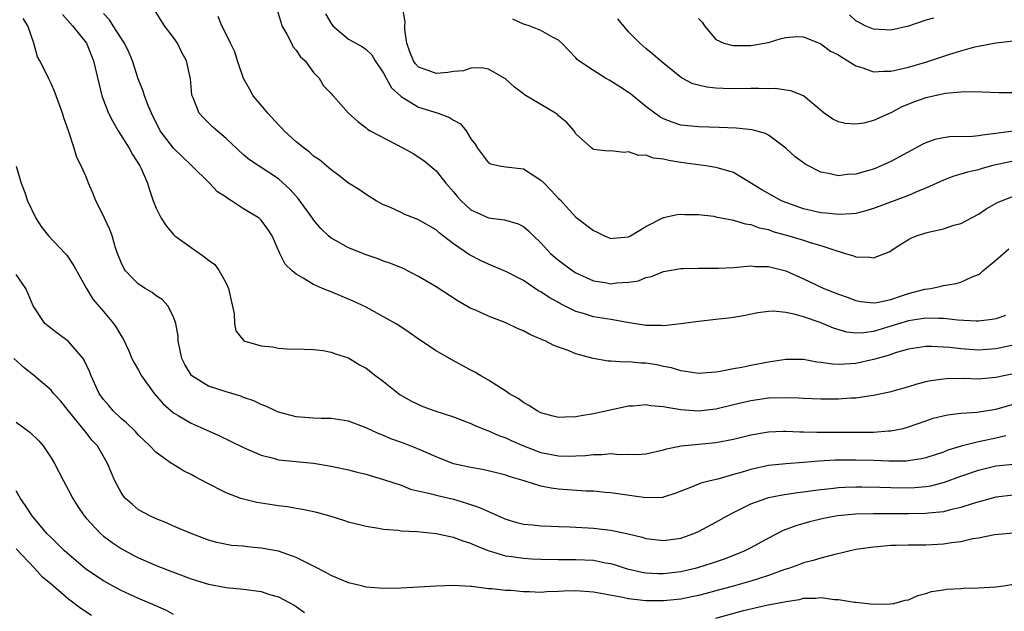
# Model space of a CAD drawing. Units: inches. Extents: x 2652000 to 2655000, y 1554000 to 1557000.
# Drawn here: x 2653393 to 2653506, y 1554200 to 1554268 of the extents above; entities that cross this region are included whole.
import ezdxf

# ---------------------------------------------------------------- set-up
doc = ezdxf.new("R2010")
doc.units = ezdxf.units.IN
doc.header["$MEASUREMENT"] = 0
doc.layers.add('LD26521554_2ft', color=33, linetype='Continuous')

msp = doc.modelspace()

# ---------------------------------------------------------------- linework, layer by layer
at = {"layer": 'LD26521554_2ft'}
for points, elevation in [([(2653398.29, 1554268.29), (2653399.46, 1554267), (2653401.03, 1554265), (2653401.84, 1554263), (2653402.45, 1554260.45), (2653402.81, 1554259), (2653403.57, 1554257), (2653404.05, 1554256.05), (2653404.66, 1554255), (2653405.94, 1554253), (2653406.3, 1554252.3), (2653407.16, 1554251), (2653407.3, 1554250.7), (2653408.02, 1554249), (2653408.24, 1554248.24), (2653408.66, 1554247), (2653409, 1554246.15), (2653409.59, 1554245), (2653410.14, 1554244.14), (2653411, 1554243.14), (2653411.14, 1554243), (2653413, 1554241.66), (2653414.58, 1554240.58), (2653415, 1554240.23), (2653415.71, 1554239.71), (2653416.22, 1554239), (2653417, 1554237.58), (2653417.27, 1554237), (2653417.93, 1554234.07), (2653417.98, 1554233), (2653418.13, 1554232.13), (2653419.02, 1554231.02), (2653421, 1554230.44), (2653422.31, 1554230.31), (2653423, 1554230.17), (2653423.93, 1554230.07), (2653425.94, 1554230.06), (2653427, 1554230), (2653428.1, 1554229.9), (2653429, 1554229.72), (2653429.5, 1554229.5), (2653431, 1554229.05), (2653432.27, 1554228.27), (2653433, 1554227.86), (2653434.11, 1554227), (2653435, 1554226.36), (2653436.71, 1554225), (2653436.88, 1554224.88), (2653438.14, 1554224.14), (2653439, 1554223.71), (2653439.5, 1554223.5), (2653440.88, 1554223), (2653443, 1554222.3), (2653445, 1554221.54), (2653445.37, 1554221.37), (2653446.78, 1554220.78), (2653447, 1554220.72), (2653448.18, 1554220.18), (2653449, 1554219.91), (2653449.61, 1554219.61), (2653450.99, 1554219), (2653453, 1554218.25), (2653455, 1554217.85), (2653456.17, 1554217.83), (2653457, 1554217.85), (2653458.09, 1554217.91), (2653459, 1554218.03), (2653459.97, 1554218.03), (2653461, 1554218.12), (2653461.97, 1554218.03), (2653463, 1554218.05), (2653463.98, 1554218.02), (2653465, 1554218.1), (2653467, 1554218.54), (2653467.35, 1554218.65), (2653469.01, 1554218.99), (2653473, 1554219.39), (2653475, 1554219.76), (2653477, 1554220.25), (2653479, 1554220.61), (2653480.67, 1554220.67), (2653481, 1554220.69), (2653482.61, 1554220.61), (2653483, 1554220.61), (2653484.55, 1554220.55), (2653490.57, 1554220.57), (2653491, 1554220.56), (2653492.71, 1554220.71), (2653493, 1554220.71), (2653494.4, 1554221), (2653495, 1554221.16), (2653497, 1554221.86), (2653497.85, 1554222.15), (2653499.46, 1554222.54), (2653501, 1554222.72), (2653502.85, 1554222.85), (2653505, 1554223.18), (2653507, 1554223.76)], 8612), ([(2653507, 1554227.24), (2653505, 1554226.81), (2653503, 1554226.64), (2653501.32, 1554226.68), (2653499.34, 1554226.66), (2653499, 1554226.64), (2653497.56, 1554226.44), (2653497, 1554226.32), (2653495.95, 1554226.05), (2653495, 1554225.76), (2653492.85, 1554225.15), (2653491, 1554224.74), (2653490.72, 1554224.72), (2653489, 1554224.45), (2653488.44, 1554224.44), (2653487, 1554224.33), (2653485, 1554224.32), (2653483, 1554224.4), (2653482.44, 1554224.44), (2653481, 1554224.49), (2653479, 1554224.46), (2653477, 1554224.16), (2653475, 1554223.67), (2653473, 1554223.21), (2653471, 1554222.98), (2653469, 1554223.11), (2653467.37, 1554223.37), (2653467, 1554223.46), (2653465.57, 1554223.57), (2653465, 1554223.68), (2653463.53, 1554223.53), (2653463, 1554223.52), (2653459, 1554222.65), (2653457.58, 1554222.42), (2653457, 1554222.3), (2653455.72, 1554222.28), (2653455, 1554222.24), (2653454.41, 1554222.41), (2653453, 1554222.77), (2653452.55, 1554223), (2653451.63, 1554223.63), (2653451, 1554223.94), (2653450.4, 1554224.4), (2653449.33, 1554225), (2653449, 1554225.24), (2653448.38, 1554225.62), (2653447, 1554226.52), (2653446.12, 1554227), (2653445.43, 1554227.43), (2653445, 1554227.65), (2653442.82, 1554228.82), (2653441, 1554229.87), (2653439.12, 1554231.12), (2653437.95, 1554231.95), (2653436.75, 1554232.75), (2653436.36, 1554233), (2653435, 1554233.76), (2653433, 1554234.83), (2653431.54, 1554235.54), (2653431, 1554235.78), (2653429, 1554236.6), (2653428.7, 1554236.7), (2653428.04, 1554237), (2653427, 1554237.43), (2653425.82, 1554238.18), (2653425, 1554238.62), (2653424.56, 1554239), (2653423.77, 1554239.77), (2653423.16, 1554241), (2653422.28, 1554243), (2653421.78, 1554243.78), (2653421, 1554244.79), (2653420.79, 1554245), (2653419, 1554246.1), (2653417.64, 1554247), (2653417.24, 1554247.24), (2653417, 1554247.42), (2653416.03, 1554248.03), (2653415.09, 1554249), (2653413.04, 1554251.04), (2653412.01, 1554252.01), (2653411, 1554253.03), (2653409.48, 1554255), (2653408.49, 1554257), (2653408.11, 1554257.89), (2653407.68, 1554259), (2653407.53, 1554259.53), (2653406.95, 1554260.95), (2653406.32, 1554263), (2653405.92, 1554263.92), (2653405.4, 1554265), (2653405, 1554265.58), (2653404.11, 1554267), (2653403.69, 1554267.69), (2653403, 1554268.41)], 8614), ([(2653507, 1554230.49), (2653505, 1554230.08), (2653503, 1554229.95), (2653502, 1554230), (2653501, 1554230.07), (2653499.77, 1554230.23), (2653499, 1554230.29), (2653497.63, 1554230.37), (2653497, 1554230.36), (2653495, 1554230.04), (2653493.66, 1554229.66), (2653492.68, 1554229.32), (2653491.45, 1554229), (2653491, 1554228.86), (2653489, 1554228.43), (2653488.37, 1554228.37), (2653487, 1554228.31), (2653486.32, 1554228.32), (2653485, 1554228.53), (2653484.55, 1554228.55), (2653483, 1554228.85), (2653481, 1554228.85), (2653479, 1554228.56), (2653477, 1554228.2), (2653475.97, 1554227.97), (2653475, 1554227.82), (2653473.49, 1554227.49), (2653473, 1554227.43), (2653471, 1554227.27), (2653469.51, 1554227.51), (2653469, 1554227.56), (2653467.91, 1554227.91), (2653467, 1554228.07), (2653466.24, 1554228.24), (2653465, 1554228.45), (2653464.46, 1554228.46), (2653463, 1554228.59), (2653462.56, 1554228.56), (2653461, 1554228.67), (2653460.68, 1554228.68), (2653458.98, 1554228.98), (2653457, 1554229.52), (2653456.12, 1554229.88), (2653454.47, 1554230.47), (2653453.48, 1554231), (2653453.13, 1554231.13), (2653453, 1554231.2), (2653451.74, 1554231.74), (2653451, 1554232.13), (2653450.39, 1554232.39), (2653449, 1554233.05), (2653447, 1554233.83), (2653445.51, 1554234.49), (2653445, 1554234.7), (2653443.54, 1554235.54), (2653441, 1554237.16), (2653439, 1554238.35), (2653437.25, 1554239.25), (2653435.85, 1554239.85), (2653435, 1554240.12), (2653434.38, 1554240.38), (2653433, 1554240.84), (2653431, 1554241.64), (2653429.52, 1554242.48), (2653429, 1554242.75), (2653428.72, 1554243), (2653427.82, 1554243.82), (2653427, 1554244.83), (2653426.89, 1554245), (2653425.26, 1554247.26), (2653424.31, 1554248.31), (2653423, 1554249.51), (2653419.69, 1554251.69), (2653419, 1554252.27), (2653417, 1554254.11), (2653415.97, 1554255), (2653415.46, 1554255.46), (2653414.44, 1554256.44), (2653413.93, 1554257), (2653413.24, 1554258.76), (2653413.13, 1554259), (2653413.1, 1554259.1), (2653412.93, 1554260.93), (2653412.47, 1554263), (2653411.94, 1554263.94), (2653411.44, 1554265), (2653411, 1554265.65), (2653409.96, 1554267), (2653408.83, 1554268.83)], 8616), ([(2653422.84, 1554268.84), (2653423.29, 1554267.29), (2653423.39, 1554267), (2653423.96, 1554266.04), (2653424.48, 1554265), (2653424.63, 1554264.63), (2653425, 1554264.21), (2653425.49, 1554263.49), (2653426.04, 1554263), (2653427, 1554261.67), (2653427.63, 1554261), (2653428.14, 1554260.14), (2653429, 1554259.27), (2653429.12, 1554259.12), (2653429.24, 1554259), (2653431, 1554257), (2653432.06, 1554256.06), (2653433, 1554255.33), (2653433.17, 1554255.17), (2653433.46, 1554255), (2653437.28, 1554253), (2653438.4, 1554252.4), (2653439.62, 1554251.62), (2653441, 1554250.44), (2653442.13, 1554249), (2653443, 1554248.01), (2653443.45, 1554247.45), (2653443.87, 1554247), (2653445, 1554245.98), (2653445.65, 1554245.65), (2653447, 1554245.06), (2653448.82, 1554244.82), (2653450.38, 1554244.38), (2653451, 1554244.08), (2653451.59, 1554243.59), (2653452.14, 1554243), (2653453, 1554242.2), (2653454.1, 1554241), (2653454.57, 1554240.57), (2653455, 1554240.22), (2653456.66, 1554239), (2653457, 1554238.78), (2653459, 1554237.86), (2653460.35, 1554237.65), (2653461, 1554237.53), (2653461.62, 1554237.62), (2653463, 1554237.71), (2653464.14, 1554237.86), (2653465, 1554238.23), (2653465.65, 1554238.35), (2653467, 1554238.92), (2653469, 1554239.27), (2653469.26, 1554239.26), (2653471, 1554239.31), (2653471.3, 1554239.3), (2653473.3, 1554239.3), (2653475, 1554239.4), (2653475.41, 1554239.41), (2653477, 1554239.56), (2653477.51, 1554239.51), (2653479, 1554239.49), (2653481, 1554238.99), (2653483, 1554238.1), (2653485.34, 1554237), (2653487, 1554236.35), (2653487.99, 1554235.99), (2653489, 1554235.6), (2653489.51, 1554235.51), (2653491, 1554235.33), (2653491.39, 1554235.39), (2653493, 1554235.74), (2653494.09, 1554236.09), (2653495, 1554236.4), (2653496.9, 1554236.9), (2653497.56, 1554237), (2653498.75, 1554237.25), (2653499, 1554237.32), (2653500.45, 1554237.55), (2653501, 1554237.7), (2653502.3, 1554238.3), (2653503, 1554238.57), (2653503.26, 1554238.74), (2653503.52, 1554239), (2653505, 1554240.22), (2653505.87, 1554241), (2653506.5, 1554241.5)], 8620), ([(2653428.38, 1554268.38), (2653429, 1554267.28), (2653429.2, 1554267), (2653431, 1554265.48), (2653431.83, 1554265), (2653432.6, 1554264.6), (2653433, 1554264.3), (2653433.67, 1554263.67), (2653434.06, 1554263), (2653435, 1554261.6), (2653435.31, 1554261), (2653435.93, 1554259.93), (2653437, 1554258.93), (2653439, 1554257.72), (2653441.24, 1554257), (2653442.54, 1554256.54), (2653443, 1554256.21), (2653443.79, 1554255.79), (2653444.43, 1554255), (2653445, 1554254.08), (2653445.46, 1554253.46), (2653445.74, 1554253), (2653447, 1554251.34), (2653447.24, 1554251.24), (2653448.25, 1554251), (2653449, 1554250.87), (2653451, 1554250.66), (2653453, 1554249.38), (2653453.36, 1554249), (2653454.17, 1554248.17), (2653455, 1554247.28), (2653455.14, 1554247.14), (2653457, 1554245.12), (2653459, 1554243.6), (2653459.42, 1554243.42), (2653460.25, 1554243), (2653461, 1554242.69), (2653461.26, 1554242.74), (2653463, 1554242.87), (2653463.25, 1554243), (2653465, 1554244.07), (2653467, 1554245.08), (2653468.57, 1554245.43), (2653469, 1554245.47), (2653469.45, 1554245.45), (2653471, 1554245.43), (2653472.77, 1554245.23), (2653473, 1554245.19), (2653474.81, 1554244.81), (2653475, 1554244.8), (2653476.36, 1554244.36), (2653477, 1554244.3), (2653477.93, 1554243.93), (2653479, 1554243.71), (2653479.51, 1554243.51), (2653481.34, 1554243), (2653483, 1554242.5), (2653483.76, 1554242.24), (2653485, 1554241.89), (2653486.69, 1554241.31), (2653487.82, 1554241), (2653488.72, 1554240.72), (2653489, 1554240.6), (2653490.58, 1554240.58), (2653491, 1554240.49), (2653492.81, 1554241.19), (2653494.02, 1554241.98), (2653495, 1554242.58), (2653495.27, 1554242.73), (2653495.94, 1554243), (2653497, 1554243.34), (2653497.46, 1554243.46), (2653499, 1554243.8), (2653500.2, 1554244.2), (2653501, 1554244.4), (2653503, 1554245.47), (2653503.91, 1554246.09), (2653505.2, 1554246.8), (2653505.64, 1554247), (2653507, 1554247.52)], 8622), ([(2653507, 1554251.54), (2653505, 1554251.12), (2653504.52, 1554251), (2653503.34, 1554250.66), (2653503, 1554250.55), (2653501.74, 1554250.26), (2653501, 1554250.03), (2653500.18, 1554249.82), (2653499, 1554249.38), (2653497, 1554248.46), (2653496.12, 1554248.12), (2653495, 1554247.62), (2653491, 1554246.11), (2653490.15, 1554245.85), (2653489, 1554245.56), (2653488.5, 1554245.5), (2653487, 1554245.42), (2653485.58, 1554245.58), (2653485, 1554245.63), (2653483, 1554246.09), (2653481, 1554246.79), (2653480.49, 1554247), (2653478.25, 1554248.25), (2653475, 1554250.23), (2653473.28, 1554250.72), (2653473, 1554250.82), (2653471.86, 1554251), (2653469, 1554251.39), (2653467.6, 1554251.6), (2653467, 1554251.76), (2653465.87, 1554251.87), (2653465, 1554252.2), (2653464.18, 1554252.18), (2653463, 1554252.59), (2653462.52, 1554252.52), (2653461, 1554252.7), (2653460.69, 1554252.69), (2653459, 1554252.88), (2653458.8, 1554253), (2653457, 1554254.66), (2653456.81, 1554255), (2653455.96, 1554255.96), (2653455, 1554256.73), (2653454.87, 1554256.87), (2653454.67, 1554257), (2653451.11, 1554259.11), (2653451, 1554259.21), (2653449.99, 1554259.99), (2653448.95, 1554260.95), (2653447, 1554262.03), (2653446.2, 1554262.2), (2653445, 1554262.15), (2653444.13, 1554261.87), (2653443, 1554261.76), (2653442.35, 1554261.65), (2653441, 1554261.54), (2653440.09, 1554261.91), (2653439, 1554262.29), (2653438.65, 1554262.65), (2653438.42, 1554263), (2653438.01, 1554264.01), (2653437.66, 1554265), (2653437.42, 1554266.58), (2653437.42, 1554267), (2653437.47, 1554267.47), (2653437.18, 1554269.18)], 8624), ([(2653497.86, 1554267.86), (2653497, 1554267.65), (2653495, 1554266.97), (2653493, 1554266.5), (2653491, 1554266.61), (2653490.06, 1554267), (2653489.36, 1554267.36), (2653489, 1554267.57), (2653488.26, 1554268.26)], 8632), ([(2653506.16, 1554220.16), (2653505, 1554219.89), (2653503.57, 1554219.57), (2653503, 1554219.46), (2653501.04, 1554218.96), (2653499.5, 1554218.5), (2653499, 1554218.29), (2653497, 1554217.62), (2653496.5, 1554217.5), (2653495, 1554217.27), (2653494.75, 1554217.25), (2653492.76, 1554217.24), (2653491, 1554217.32), (2653489, 1554217.38), (2653486.64, 1554217.36), (2653484.75, 1554217.25), (2653483, 1554217.1), (2653481, 1554216.96), (2653479, 1554216.75), (2653477, 1554216.31), (2653476, 1554216), (2653475, 1554215.73), (2653473.2, 1554215.2), (2653472.35, 1554215), (2653471.28, 1554214.72), (2653470.3, 1554214.3), (2653468.41, 1554213.59), (2653467, 1554213.12), (2653466.89, 1554213.11), (2653465, 1554213.05), (2653461, 1554213.64), (2653460.32, 1554213.68), (2653459, 1554213.81), (2653458.18, 1554213.82), (2653456.03, 1554213.97), (2653455, 1554214.05), (2653454.16, 1554214.16), (2653453, 1554214.4), (2653451.07, 1554215), (2653449.46, 1554215.46), (2653449, 1554215.65), (2653447.93, 1554215.93), (2653446.31, 1554216.31), (2653445, 1554216.51), (2653444.61, 1554216.61), (2653443, 1554216.96), (2653441, 1554217.75), (2653439, 1554218.62), (2653437.29, 1554219.29), (2653435.82, 1554219.82), (2653435, 1554220.19), (2653434.4, 1554220.4), (2653433, 1554221.07), (2653431, 1554221.83), (2653429.99, 1554221.99), (2653429, 1554222.14), (2653427.86, 1554222.14), (2653427, 1554222.17), (2653425, 1554222.31), (2653423, 1554222.85), (2653422.64, 1554223), (2653421.54, 1554223.54), (2653421, 1554223.74), (2653420.16, 1554224.16), (2653419, 1554224.54), (2653418.68, 1554224.68), (2653417, 1554225.16), (2653415, 1554225.82), (2653413.09, 1554227), (2653413.04, 1554227.04), (2653412.29, 1554228.29), (2653411.94, 1554229), (2653411.53, 1554231), (2653411.52, 1554231.52), (2653411.27, 1554233), (2653411, 1554233.76), (2653410.36, 1554235), (2653409.71, 1554235.71), (2653409, 1554236.15), (2653408.54, 1554236.54), (2653407.74, 1554237), (2653407, 1554237.46), (2653406.22, 1554238.22), (2653405.52, 1554239), (2653405.32, 1554239.31), (2653405, 1554239.96), (2653404.59, 1554241), (2653404.37, 1554241.63), (2653403.98, 1554243), (2653403.73, 1554243.73), (2653403.12, 1554245), (2653403, 1554245.29), (2653402.1, 1554247), (2653401.81, 1554247.81), (2653401.29, 1554249), (2653401, 1554249.73), (2653400.43, 1554251), (2653399.94, 1554251.94), (2653399.63, 1554253), (2653399, 1554255), (2653398.47, 1554256.47), (2653398.31, 1554257), (2653397.42, 1554259.42), (2653397, 1554260.42), (2653396.7, 1554261), (2653396.43, 1554261.57), (2653395.71, 1554263), (2653395.46, 1554263.46), (2653395.04, 1554265), (2653394.34, 1554267), (2653393.82, 1554267.82)], 8610), ([(2653506.11, 1554233.89), (2653505, 1554233.53), (2653504.57, 1554233.43), (2653503, 1554233.26), (2653502.75, 1554233.25), (2653500.64, 1554233.36), (2653499, 1554233.56), (2653498.46, 1554233.54), (2653497, 1554233.6), (2653496.5, 1554233.5), (2653495, 1554233.28), (2653492.51, 1554232.51), (2653491, 1554232.08), (2653489.91, 1554231.91), (2653489, 1554231.88), (2653487.98, 1554231.98), (2653486.43, 1554232.43), (2653484.91, 1554233.09), (2653483, 1554233.74), (2653481.94, 1554234.06), (2653481, 1554234.24), (2653479.6, 1554234.4), (2653479, 1554234.37), (2653477.79, 1554234.21), (2653476.14, 1554233.86), (2653475, 1554233.66), (2653474.42, 1554233.58), (2653473, 1554233.44), (2653471, 1554233.22), (2653469, 1554232.93), (2653467, 1554232.71), (2653466.74, 1554232.74), (2653465, 1554232.76), (2653462.9, 1554233.1), (2653461, 1554233.44), (2653459, 1554233.76), (2653457.88, 1554234.12), (2653457, 1554234.37), (2653455.23, 1554235.23), (2653455, 1554235.37), (2653453.94, 1554235.94), (2653453, 1554236.59), (2653452.73, 1554236.73), (2653451, 1554237.89), (2653449, 1554238.94), (2653447.55, 1554239.55), (2653447, 1554239.75), (2653446.15, 1554240.15), (2653444.82, 1554240.82), (2653443, 1554242.08), (2653441.36, 1554243.36), (2653441, 1554243.68), (2653439, 1554244.84), (2653438.53, 1554245), (2653437.43, 1554245.43), (2653437, 1554245.65), (2653435.78, 1554246.22), (2653435, 1554246.55), (2653434.15, 1554247), (2653433, 1554247.71), (2653432.24, 1554248.24), (2653431, 1554249.03), (2653429.9, 1554249.9), (2653429, 1554250.53), (2653428.5, 1554251), (2653427.68, 1554251.68), (2653427, 1554252.12), (2653426.55, 1554252.55), (2653425.94, 1554253), (2653425, 1554253.75), (2653423.66, 1554255), (2653423.35, 1554255.35), (2653423, 1554255.7), (2653421.76, 1554257), (2653421, 1554257.93), (2653420.09, 1554259), (2653419.71, 1554259.71), (2653418.98, 1554260.98), (2653418.29, 1554263), (2653418.02, 1554264.02), (2653417.5, 1554265), (2653417, 1554266.06), (2653416.52, 1554267), (2653416.08, 1554268.08)], 8618), ([(2653507, 1554254.97), (2653505.27, 1554254.73), (2653505, 1554254.68), (2653503.48, 1554254.52), (2653503, 1554254.42), (2653502.34, 1554254.34), (2653499.69, 1554254.31), (2653499, 1554254.21), (2653498.01, 1554253.99), (2653497, 1554253.63), (2653496.58, 1554253.42), (2653495.82, 1554253), (2653493, 1554251.5), (2653491.89, 1554251), (2653491, 1554250.62), (2653490.45, 1554250.45), (2653489, 1554250.04), (2653488, 1554250), (2653487, 1554249.87), (2653485.86, 1554250.14), (2653485, 1554250.29), (2653483.2, 1554251.2), (2653483, 1554251.33), (2653482.04, 1554252.03), (2653480.98, 1554253), (2653479, 1554254.5), (2653478.68, 1554254.68), (2653477.13, 1554255.13), (2653475.31, 1554255.31), (2653473.38, 1554255.38), (2653471, 1554255.44), (2653469, 1554255.65), (2653467.98, 1554255.98), (2653467, 1554256.36), (2653466.58, 1554256.58), (2653466.01, 1554257), (2653465, 1554257.78), (2653463.22, 1554259.22), (2653463, 1554259.38), (2653462.01, 1554260.01), (2653461, 1554260.69), (2653460.78, 1554260.78), (2653460.38, 1554261), (2653459, 1554261.88), (2653457.33, 1554263), (2653457.15, 1554263.15), (2653457, 1554263.33), (2653455.4, 1554265), (2653455, 1554265.35), (2653454.31, 1554265.69), (2653453, 1554266.48), (2653451.64, 1554267), (2653451.16, 1554267.16), (2653451, 1554267.2), (2653449.77, 1554267.77)], 8626), ([(2653507, 1554259.35), (2653505.33, 1554259.33), (2653503.42, 1554259.42), (2653501.45, 1554259.45), (2653501, 1554259.4), (2653499.25, 1554259.25), (2653497, 1554258.77), (2653495.7, 1554258.3), (2653494.27, 1554257.73), (2653493, 1554257.07), (2653491, 1554256.18), (2653489.89, 1554255.89), (2653489, 1554255.75), (2653487.82, 1554255.82), (2653487, 1554256.02), (2653486.35, 1554256.35), (2653485.39, 1554257), (2653483, 1554259), (2653481.58, 1554259.58), (2653481, 1554259.63), (2653479.82, 1554259.82), (2653479, 1554259.81), (2653477.85, 1554259.85), (2653477, 1554259.82), (2653475, 1554259.81), (2653473.83, 1554259.83), (2653473, 1554259.88), (2653471.97, 1554259.97), (2653470.36, 1554260.36), (2653469.06, 1554261.06), (2653466.67, 1554263), (2653465.77, 1554263.77), (2653465, 1554264.39), (2653464.29, 1554265), (2653463, 1554266.3), (2653461.78, 1554267.78)], 8628), ([(2653471, 1554267.82), (2653471.41, 1554267.41), (2653471.69, 1554267), (2653473, 1554265.45), (2653473.92, 1554265), (2653474.77, 1554264.77), (2653475, 1554264.74), (2653477, 1554264.75), (2653478.55, 1554265), (2653478.91, 1554265.09), (2653479, 1554265.1), (2653480.45, 1554265.55), (2653481, 1554265.67), (2653482.24, 1554265.76), (2653483, 1554265.74), (2653485, 1554264.94), (2653486.11, 1554264.12), (2653487, 1554263.67), (2653487.4, 1554263.4), (2653488.09, 1554263), (2653489, 1554262.43), (2653489.81, 1554262.18), (2653491, 1554261.74), (2653492.17, 1554261.83), (2653493, 1554261.81), (2653494.04, 1554262.04), (2653495, 1554262.29), (2653497.11, 1554262.89), (2653499.75, 1554263.75), (2653501, 1554264.14), (2653502.59, 1554264.59), (2653503, 1554264.69), (2653505, 1554265.06), (2653507, 1554265.28)], 8630), ([(2653393, 1554250.97), (2653393.56, 1554249), (2653393.98, 1554247.97), (2653394.32, 1554247), (2653395.24, 1554245), (2653395.95, 1554243.95), (2653396.71, 1554243), (2653398.59, 1554241), (2653398.78, 1554240.78), (2653399.59, 1554239.59), (2653401.04, 1554237), (2653401.77, 1554235.77), (2653403, 1554234.36), (2653404.13, 1554233), (2653404.49, 1554232.49), (2653405, 1554231.58), (2653405.23, 1554231.23), (2653405.87, 1554229.87), (2653406.24, 1554229), (2653406.48, 1554228.48), (2653407, 1554227.64), (2653407.35, 1554227), (2653408.8, 1554225), (2653409.81, 1554223.81), (2653411, 1554222.76), (2653411.54, 1554222.46), (2653413, 1554221.58), (2653414.4, 1554221), (2653416.19, 1554220.19), (2653419, 1554218.8), (2653419.34, 1554218.66), (2653421, 1554217.92), (2653422.42, 1554217.58), (2653423, 1554217.41), (2653425, 1554217.2), (2653427, 1554217.01), (2653429, 1554216.69), (2653431, 1554216.25), (2653431.99, 1554215.99), (2653433, 1554215.75), (2653433.57, 1554215.57), (2653435, 1554215.17), (2653437, 1554214.49), (2653438.07, 1554214.07), (2653440.48, 1554213.52), (2653441, 1554213.36), (2653443, 1554212.89), (2653444.47, 1554212.47), (2653445.97, 1554211.97), (2653447, 1554211.49), (2653447.36, 1554211.36), (2653448.11, 1554211), (2653449, 1554210.61), (2653450.24, 1554210.24), (2653451, 1554210.04), (2653452.03, 1554209.97), (2653453, 1554209.85), (2653454.17, 1554209.83), (2653455, 1554209.79), (2653456.25, 1554209.75), (2653458.38, 1554209.62), (2653459, 1554209.58), (2653461, 1554209.35), (2653462.95, 1554208.95), (2653464.55, 1554208.55), (2653465, 1554208.42), (2653467, 1554208.17), (2653469, 1554208.46), (2653470.49, 1554209), (2653471, 1554209.22), (2653473, 1554210.27), (2653474.28, 1554211), (2653475, 1554211.37), (2653477, 1554212.37), (2653478.72, 1554213), (2653479, 1554213.08), (2653480.6, 1554213.4), (2653482.33, 1554213.66), (2653483, 1554213.74), (2653484.09, 1554213.91), (2653485, 1554214.03), (2653486.14, 1554214.14), (2653487, 1554214.24), (2653487.72, 1554214.28), (2653489, 1554214.31), (2653489.69, 1554214.31), (2653491.72, 1554214.28), (2653493, 1554214.23), (2653495, 1554214.22), (2653495.75, 1554214.25), (2653497, 1554214.37), (2653497.55, 1554214.45), (2653499.14, 1554214.86), (2653501, 1554215.53), (2653503, 1554216.21), (2653505, 1554216.72), (2653507, 1554216.92)], 8608), ([(2653507, 1554213.36), (2653505, 1554213.12), (2653502.42, 1554212.42), (2653501, 1554211.96), (2653499.65, 1554211.65), (2653499, 1554211.47), (2653497.31, 1554211.31), (2653497, 1554211.26), (2653495, 1554211.23), (2653491, 1554211.23), (2653489, 1554211.18), (2653486.91, 1554211), (2653485.3, 1554210.7), (2653485, 1554210.63), (2653483.7, 1554210.3), (2653482.14, 1554209.86), (2653480.68, 1554209.32), (2653479, 1554208.47), (2653477, 1554207.36), (2653476.31, 1554207), (2653475.38, 1554206.62), (2653473.93, 1554206.07), (2653472.44, 1554205.56), (2653471, 1554205.1), (2653470.62, 1554205), (2653469, 1554204.62), (2653467, 1554204.36), (2653466.36, 1554204.36), (2653465, 1554204.44), (2653464.52, 1554204.52), (2653462.91, 1554204.91), (2653461.4, 1554205.4), (2653461, 1554205.51), (2653460.39, 1554205.61), (2653459, 1554205.89), (2653457, 1554205.99), (2653455, 1554205.99), (2653453, 1554206.01), (2653451.94, 1554206.06), (2653451, 1554206.12), (2653449.67, 1554206.33), (2653449, 1554206.41), (2653447.01, 1554207.01), (2653445.57, 1554207.57), (2653445, 1554207.85), (2653444.11, 1554208.11), (2653443, 1554208.54), (2653442.6, 1554208.6), (2653441, 1554208.95), (2653438.83, 1554209.17), (2653437, 1554209.27), (2653436.67, 1554209.33), (2653435, 1554209.45), (2653434.43, 1554209.57), (2653433, 1554209.77), (2653431, 1554210.29), (2653430.48, 1554210.48), (2653429, 1554210.93), (2653427.38, 1554211.38), (2653425.74, 1554211.74), (2653425, 1554211.85), (2653424.02, 1554212.02), (2653423, 1554212.15), (2653420.53, 1554212.53), (2653419, 1554212.89), (2653418.67, 1554213), (2653417, 1554213.65), (2653414.77, 1554214.77), (2653413.45, 1554215.46), (2653413, 1554215.71), (2653412.15, 1554216.15), (2653410.9, 1554216.9), (2653410.77, 1554217), (2653409, 1554218.25), (2653408.29, 1554219), (2653407.62, 1554219.62), (2653407, 1554220.22), (2653406.63, 1554220.63), (2653405.63, 1554221.63), (2653405, 1554222.14), (2653404.11, 1554223), (2653403.61, 1554223.61), (2653403, 1554224.3), (2653402.51, 1554225), (2653401.57, 1554227), (2653401.42, 1554227.42), (2653400.79, 1554228.79), (2653400.65, 1554229), (2653399, 1554230.93), (2653397.82, 1554231.82), (2653397, 1554232.4), (2653396.66, 1554232.66), (2653396.29, 1554233), (2653394.93, 1554235), (2653394.39, 1554236.39), (2653394.1, 1554237), (2653393, 1554238.6)], 8606), ([(2653507, 1554209.03), (2653504.83, 1554208.83), (2653503, 1554208.46), (2653502.37, 1554208.37), (2653501, 1554208.03), (2653499.92, 1554207.92), (2653499, 1554207.75), (2653497.7, 1554207.7), (2653497, 1554207.65), (2653495, 1554207.65), (2653493.6, 1554207.6), (2653493, 1554207.6), (2653491.46, 1554207.46), (2653491, 1554207.43), (2653489, 1554207.14), (2653488.33, 1554207), (2653487.28, 1554206.72), (2653486.6, 1554206.6), (2653485, 1554206.18), (2653484.11, 1554205.89), (2653483, 1554205.65), (2653482.54, 1554205.46), (2653481.29, 1554205), (2653480.86, 1554204.86), (2653479, 1554204.17), (2653477.82, 1554203.82), (2653477, 1554203.54), (2653475.13, 1554203), (2653473, 1554202.42), (2653471.88, 1554202.12), (2653471, 1554201.9), (2653470.26, 1554201.74), (2653469, 1554201.5), (2653468.56, 1554201.44), (2653467, 1554201.28), (2653465, 1554201.29), (2653463, 1554201.51), (2653462.34, 1554201.66), (2653459, 1554202.3), (2653457, 1554202.44), (2653455.59, 1554202.41), (2653455, 1554202.35), (2653453.67, 1554202.33), (2653453, 1554202.26), (2653451.68, 1554202.32), (2653451, 1554202.33), (2653449.54, 1554202.46), (2653449, 1554202.48), (2653447.33, 1554202.67), (2653447, 1554202.67), (2653445.08, 1554202.92), (2653445, 1554202.91), (2653443, 1554203.04), (2653441.02, 1554202.98), (2653439, 1554202.85), (2653437, 1554202.74), (2653435, 1554202.69), (2653433, 1554202.86), (2653432.47, 1554203), (2653431, 1554203.33), (2653429, 1554204.17), (2653428.5, 1554204.5), (2653427, 1554205.25), (2653426.53, 1554205.47), (2653425, 1554206.25), (2653423, 1554206.95), (2653421, 1554207.32), (2653419.46, 1554207.46), (2653419, 1554207.53), (2653417.63, 1554207.63), (2653415.94, 1554207.94), (2653415, 1554208.22), (2653413, 1554208.97), (2653411, 1554209.83), (2653410.21, 1554210.21), (2653409, 1554210.65), (2653408.28, 1554211), (2653407, 1554211.69), (2653406.29, 1554212.29), (2653405.5, 1554213), (2653405.27, 1554213.27), (2653405, 1554213.67), (2653404.29, 1554215), (2653403.46, 1554217), (2653402.29, 1554219), (2653401.67, 1554219.66), (2653401, 1554220.53), (2653400.78, 1554220.78), (2653400.63, 1554221), (2653399, 1554223.02), (2653398.1, 1554224.1), (2653397.29, 1554225), (2653397, 1554225.35), (2653395, 1554227.06), (2653393.93, 1554227.93), (2653392.75, 1554229)], 8604), ([(2653393, 1554221.71), (2653394.01, 1554221), (2653394.57, 1554220.57), (2653395.58, 1554219.58), (2653396.08, 1554219), (2653397, 1554217.62), (2653397.37, 1554217), (2653398.4, 1554215), (2653399, 1554213.93), (2653399.49, 1554213), (2653400.07, 1554212.07), (2653400.76, 1554211), (2653401, 1554210.73), (2653402.63, 1554209), (2653403, 1554208.69), (2653403.97, 1554207.97), (2653405, 1554207.29), (2653406.47, 1554206.47), (2653407, 1554206.21), (2653409, 1554205.34), (2653410.68, 1554204.68), (2653411, 1554204.57), (2653413, 1554203.82), (2653413.63, 1554203.63), (2653415, 1554203.19), (2653417, 1554202.83), (2653419, 1554202.64), (2653421, 1554202.34), (2653421.97, 1554202.03), (2653423, 1554201.74), (2653424.78, 1554200.78), (2653425, 1554200.64), (2653425.97, 1554199.97)], 8602), ([(2653411, 1554199.74), (2653410.2, 1554200.2), (2653408.37, 1554201), (2653407, 1554201.56), (2653405, 1554202.49), (2653404.03, 1554203), (2653403, 1554203.56), (2653402.13, 1554204.13), (2653400.95, 1554204.95), (2653398.78, 1554206.78), (2653398.54, 1554207), (2653397.77, 1554207.77), (2653397, 1554208.52), (2653396.53, 1554209), (2653394.82, 1554211), (2653394.12, 1554212.12), (2653393.5, 1554213), (2653393, 1554213.86)], 8600), ([(2653401.62, 1554199.62), (2653400.41, 1554200.41), (2653399, 1554201.48), (2653397, 1554203.18), (2653396, 1554204), (2653395.13, 1554205), (2653393, 1554207.22)], 8598), ([(2653473, 1554199.31), (2653476.17, 1554200.17), (2653478.78, 1554200.78), (2653480.82, 1554201.18), (2653481, 1554201.23), (2653482.54, 1554201.46), (2653483, 1554201.58), (2653484.41, 1554201.59), (2653485, 1554201.66), (2653486.55, 1554201.45), (2653487, 1554201.45), (2653488.85, 1554201.15), (2653489, 1554201.15), (2653491, 1554200.92), (2653492.93, 1554200.93), (2653493.33, 1554201), (2653494.65, 1554201.35), (2653495, 1554201.42), (2653496.09, 1554201.91), (2653497, 1554202.11), (2653497.64, 1554202.36), (2653499, 1554202.54), (2653499.37, 1554202.63), (2653501, 1554202.71), (2653501.26, 1554202.74), (2653503, 1554202.78), (2653505, 1554202.89), (2653505.88, 1554203), (2653507, 1554203.21)], 8602)]:
    msp.add_lwpolyline(points, dxfattribs=dict(at, elevation=elevation))

doc.saveas('drawing.dxf')
